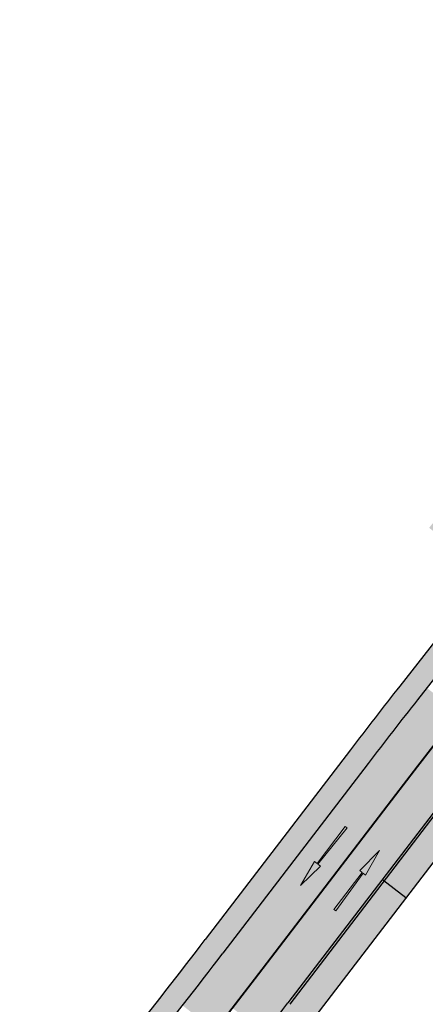
# Model space of a CAD drawing. Units: millimetres. Extents: x -556672 to -555927, y -1293233 to -1292493.
# Drawn here: x -556398 to -556371, y -1292717 to -1292651 of the extents above; entities that cross this region are included whole.
import ezdxf

# ---------------------------------------------------------------- set-up
doc = ezdxf.new("R2010")
doc.units = ezdxf.units.MM
doc.linetypes.add('DASHDOT', pattern=[25.4, 12.7, -6.35, 0, -6.35])
doc.linetypes.add('DASHED', pattern=[0.75, 0.5, -0.25])
for name, color, linetype, true_color in [('D_Chodník', 7, 'Continuous', 0xffb3b3), ('D_Vozovka', 7, 'Continuous', 0xffe9a8), ('D_Zeleň', 7, 'Continuous', 0xbfff7f)]:
    doc.layers.add(name, color=color, linetype=linetype, true_color=true_color)
doc.layers.add('D_doprava', color=1, linetype='Continuous', lineweight=30)
doc.layers.add('RM_DZ_vodor', color=7, linetype='Continuous', lineweight=30)
doc.layers.add('D_vodorovne značenie', color=7, linetype='Continuous')
doc.layers.add('OSA_OSA', color=1, linetype='Continuous')

# ---------------------------------------------------------------- blocks, each defined once
blk = doc.blocks.new('*U389')
at = {"lineweight": 0}
blk.add_hatch(color=0, dxfattribs=at).paths.add_polyline_path([(0, 0), (-0.246, -1.868), (-0.04, -1.868), (-0.086, -5), (0.086, -5), (0.04, -1.868), (0.247, -1.868)])
at = {"color": 0, "lineweight": 0}
blk.add_lwpolyline([(0, 0), (-0.246, -1.868), (-0.04, -1.868), (-0.086, -5), (0.086, -5), (0.04, -1.868), (0.247, -1.868)], close=True, dxfattribs=at)
blk = doc.blocks.new('*U390')
at = {"lineweight": 0}
blk.add_hatch(color=0, dxfattribs=at).paths.add_polyline_path([(0, 0), (-0.246, -1.868), (-0.04, -1.868), (-0.086, -5), (0.086, -5), (0.04, -1.868), (0.247, -1.868)])
at = {"color": 0, "lineweight": 0}
blk.add_lwpolyline([(0, 0), (-0.246, -1.868), (-0.04, -1.868), (-0.086, -5), (0.086, -5), (0.04, -1.868), (0.247, -1.868)], close=True, dxfattribs=at)

msp = doc.modelspace()

# ---------------------------------------------------------------- hatches: boundary and pattern name
at = {"layer": 'D_Chodník'}
h = msp.add_hatch(color=256, dxfattribs=at)
h.dxf.hatch_style = 1
edge = h.paths.add_edge_path()
edge.add_line((-556360.047, -1292690.873), (-556367.163, -1292699.969))
edge.add_arc((-555975.556, -1293006.401), 497.25, 141.95685, 142.57483)
edge.add_line((-556370.446, -1292704.21), (-556373.855, -1292708.665))
edge.add_line((-556373.855, -1292708.665), (-556372.267, -1292709.881))
edge.add_line((-556372.267, -1292709.881), (-556368.857, -1292705.426))
edge.add_arc((-555975.556, -1293006.401), 495.25, 141.95685, 142.57483, ccw=False)
edge.add_line((-556365.588, -1292701.201), (-556358.471, -1292692.106))
edge.add_arc((-556354.529, -1292695.195), 5.008, 52.05191, 141.91577, ccw=False)
edge.add_line((-556351.45, -1292691.246), (-556350.216, -1292689.669))
edge.add_arc((-556354.528, -1292695.198), 7.012, 52.05219, 141.91615)
h = msp.add_hatch(color=256, dxfattribs=at)
h.dxf.hatch_style = 1
h.paths.add_polyline_path([(-556412.474, -1292761.751), (-556402.325, -1292748.447, 0.000492), (-556401.139, -1292746.863, -0.007291), (-556396.776, -1292741.195), (-556388.802, -1292731.141), (-556380.18, -1292720.211), (-556375.143, -1292713.639), (-556372.267, -1292709.881), (-556373.855, -1292708.665), (-556373.894, -1292708.716), (-556380.201, -1292716.958, -0.004349), (-556385.577, -1292723.858), (-556394.297, -1292734.851), (-556399.945, -1292741.994), (-556405.294, -1292749.069, -0.007499), (-556423.751, -1292772.817), (-556438.692, -1292791.459), (-556443.602, -1292797.673), (-556449.858, -1292805.769), (-556454.127, -1292811.297), (-556458.441, -1292816.883), (-556456.662, -1292817.852), (-556452.475, -1292812.43), (-556443.81, -1292801.21), (-556442.988, -1292800.146, -0.004515), (-556437.458, -1292793.118), (-556422.422, -1292774.358)])
at = {"layer": 'D_Zeleň'}
h = msp.add_hatch(color=256, dxfattribs=at)
h.dxf.hatch_style = 1
h.paths.add_polyline_path([(-556471.048, -1292821.755), (-556481.15, -1292834.836), (-556489.813, -1292846.039), (-556492.345, -1292849.205), (-556496.825, -1292854.604), (-556495.7, -1292855.56), (-556489.165, -1292847.64), (-556481.107, -1292837.235), (-556471.411, -1292824.676), (-556461.745, -1292812.163), (-556451.133, -1292798.423), (-556439.792, -1292784.037), (-556431.373, -1292773.533), (-556423.885, -1292764.156), (-556415.046, -1292752.808), (-556406.358, -1292741.323), (-556400.698, -1292734.07), (-556391.734, -1292722.77), (-556383.482, -1292712.196), (-556377.054, -1292703.796), (-556370.274, -1292695.025), (-556364.663, -1292687.849), (-556365.842, -1292686.927), (-556368.601, -1292684.768), (-556337.788, -1292645.39), (-556338.97, -1292644.466), (-556370.707, -1292685.024), (-556366.769, -1292688.106), (-556371.527, -1292694.186), (-556381.118, -1292706.637), (-556392.474, -1292721.288), (-556402.419, -1292733.827), (-556406.945, -1292739.614), (-556416.137, -1292751.765), (-556426.697, -1292765.288), (-556433.094, -1292773.283), (-556442.675, -1292785.236), (-556452.565, -1292797.822), (-556462.541, -1292810.739)])

# ---------------------------------------------------------------- linework, layer by layer
at = {"layer": 'D_Chodník'}
msp.add_line((-556373.855, -1292708.665), (-556372.267, -1292709.881), dxfattribs=at)
at = {"layer": 'D_doprava'}
for p, q in [((-556366.769, -1292688.106), (-556372.676, -1292695.655)), ((-556364.972, -1292688.243), (-556371.495, -1292696.579)), ((-556376.005, -1292699.956), (-556385.76, -1292712.704)), ((-556374.814, -1292700.868), (-556384.569, -1292713.616)), ((-556370.446, -1292704.21), (-556380.201, -1292716.958)), ((-556370.327, -1292704.301), (-556380.082, -1292717.05))]:
    msp.add_line(p, q, dxfattribs=at)
msp.add_lwpolyline([(-556358.471, -1292692.106), (-556365.588, -1292701.201, 0.002696), (-556368.857, -1292705.426), (-556378.613, -1292718.174, -0.004349), (-556384.01, -1292725.101), (-556396.776, -1292741.195, 0.007291), (-556401.139, -1292746.863, -0.00856), (-556422.19, -1292774.068), (-556437.458, -1292793.118, 0.004515), (-556442.988, -1292800.146), (-556470.336, -1292835.558)], format="xyb", dxfattribs=at)
for centre, radius, start, end in [((-555975.556, -1293006.401), 504.25, 141.95685, 142.57483), ((-555975.556, -1293006.401), 502.75, 141.95685, 142.57483), ((-556779.459, -1292411.425), 495.75, 321.57805, 322.57483), ((-556779.459, -1292411.425), 497.25, 321.57805, 322.57483), ((-556779.459, -1292411.425), 502.75, 321.57805, 322.57483)]:
    msp.add_arc(centre, radius, start, end, dxfattribs=at)
at = {"layer": 'D_vodorovne značenie', "linetype": 'DASHED', "lineweight": 30, "ltscale": 10, "const_width": 0.125, "flags": 128}
msp.add_lwpolyline([(-556493.604, -1292857.34), (-556492.453, -1292855.984, 0.011603), (-556485.15, -1292846.969), (-556446.748, -1292797.243, -0.004515), (-556441.165, -1292790.147), (-556425.896, -1292771.098, 0.00856), (-556404.945, -1292744.021, -0.007291), (-556400.498, -1292738.244), (-556387.731, -1292722.149, 0.004349), (-556382.385, -1292715.287), (-556372.63, -1292702.539, -0.002696), (-556369.329, -1292698.274), (-556331.685, -1292650.166)], format="xyb", dxfattribs=at)
at = {"layer": 'D_Vozovka'}
for points in [[(-556371.461, -1292696.536), (-556369.295, -1292698.231), (-556370.869, -1292695.779), (-556368.703, -1292697.474)], [(-556372.056, -1292697.298), (-556369.887, -1292698.989), (-556371.461, -1292696.536), (-556369.295, -1292698.231)], [(-556372.65, -1292698.061), (-556370.478, -1292699.747), (-556372.056, -1292697.298), (-556369.887, -1292698.989)], [(-556373.242, -1292698.825), (-556371.067, -1292700.508), (-556372.65, -1292698.061), (-556370.478, -1292699.747)], [(-556373.833, -1292699.59), (-556371.654, -1292701.269), (-556373.242, -1292698.825), (-556371.067, -1292700.508)], [(-556374.422, -1292700.357), (-556372.24, -1292702.031), (-556373.833, -1292699.59), (-556371.654, -1292701.269)], [(-556368.892, -1292702.19), (-556371.067, -1292700.508), (-556368.306, -1292701.434), (-556370.478, -1292699.747)], [(-556375.009, -1292701.123), (-556372.825, -1292702.794), (-556374.422, -1292700.357), (-556372.24, -1292702.031)], [(-556369.476, -1292702.947), (-556371.654, -1292701.269), (-556368.892, -1292702.19), (-556371.067, -1292700.508)], [(-556375.593, -1292701.887), (-556373.409, -1292703.558), (-556375.009, -1292701.123), (-556372.825, -1292702.794)], [(-556370.059, -1292703.705), (-556372.24, -1292702.031), (-556369.476, -1292702.947), (-556371.654, -1292701.269)], [(-556376.178, -1292702.65), (-556373.994, -1292704.322), (-556375.593, -1292701.887), (-556373.409, -1292703.558)], [(-556370.641, -1292704.466), (-556372.825, -1292702.794), (-556370.059, -1292703.705), (-556372.24, -1292702.031)], [(-556376.762, -1292703.414), (-556374.578, -1292705.085), (-556376.178, -1292702.65), (-556373.994, -1292704.322)], [(-556371.226, -1292705.229), (-556373.409, -1292703.558), (-556370.641, -1292704.466), (-556372.825, -1292702.794)], [(-556377.346, -1292704.177), (-556375.162, -1292705.849), (-556376.762, -1292703.414), (-556374.578, -1292705.085)], [(-556371.81, -1292705.993), (-556373.994, -1292704.322), (-556371.226, -1292705.229), (-556373.409, -1292703.558)], [(-556377.931, -1292704.941), (-556375.747, -1292706.612), (-556377.346, -1292704.177), (-556375.162, -1292705.849)], [(-556372.394, -1292706.756), (-556374.578, -1292705.085), (-556371.81, -1292705.993), (-556373.994, -1292704.322)], [(-556378.515, -1292705.705), (-556376.331, -1292707.376), (-556377.931, -1292704.941), (-556375.747, -1292706.612)], [(-556372.979, -1292707.52), (-556375.162, -1292705.849), (-556372.394, -1292706.756), (-556374.578, -1292705.085)], [(-556379.099, -1292706.468), (-556376.916, -1292708.14), (-556378.515, -1292705.705), (-556376.331, -1292707.376)], [(-556373.563, -1292708.284), (-556375.747, -1292706.612), (-556372.979, -1292707.52), (-556375.162, -1292705.849)], [(-556379.684, -1292707.232), (-556377.5, -1292708.903), (-556379.099, -1292706.468), (-556376.916, -1292708.14)], [(-556380.268, -1292707.995), (-556378.084, -1292709.667), (-556379.684, -1292707.232), (-556377.5, -1292708.903)], [(-556374.147, -1292709.047), (-556376.331, -1292707.376), (-556373.563, -1292708.284), (-556375.747, -1292706.612)], [(-556374.732, -1292709.811), (-556376.916, -1292708.14), (-556374.147, -1292709.047), (-556376.331, -1292707.376)], [(-556380.852, -1292708.759), (-556378.669, -1292710.43), (-556380.268, -1292707.995), (-556378.084, -1292709.667)], [(-556375.316, -1292710.574), (-556377.5, -1292708.903), (-556374.732, -1292709.811), (-556376.916, -1292708.14)], [(-556381.437, -1292709.523), (-556379.253, -1292711.194), (-556380.852, -1292708.759), (-556378.669, -1292710.43)], [(-556375.9, -1292711.338), (-556378.084, -1292709.667), (-556375.316, -1292710.574), (-556377.5, -1292708.903)], [(-556382.021, -1292710.286), (-556379.837, -1292711.958), (-556381.437, -1292709.523), (-556379.253, -1292711.194)], [(-556376.485, -1292712.102), (-556378.669, -1292710.43), (-556375.9, -1292711.338), (-556378.084, -1292709.667)], [(-556382.606, -1292711.05), (-556380.422, -1292712.721), (-556382.021, -1292710.286), (-556379.837, -1292711.958)], [(-556377.069, -1292712.865), (-556379.253, -1292711.194), (-556376.485, -1292712.102), (-556378.669, -1292710.43)], [(-556383.19, -1292711.814), (-556381.006, -1292713.485), (-556382.606, -1292711.05), (-556380.422, -1292712.721)], [(-556377.653, -1292713.629), (-556379.837, -1292711.958), (-556377.069, -1292712.865), (-556379.253, -1292711.194)], [(-556383.774, -1292712.577), (-556381.59, -1292714.248), (-556383.19, -1292711.814), (-556381.006, -1292713.485)], [(-556378.238, -1292714.392), (-556380.422, -1292712.721), (-556377.653, -1292713.629), (-556379.837, -1292711.958)], [(-556384.359, -1292713.341), (-556382.175, -1292715.012), (-556383.774, -1292712.577), (-556381.59, -1292714.248)], [(-556378.822, -1292715.156), (-556381.006, -1292713.485), (-556378.238, -1292714.392), (-556380.422, -1292712.721)], [(-556384.941, -1292714.101), (-556382.759, -1292715.775), (-556384.359, -1292713.341), (-556382.175, -1292715.012)], [(-556379.406, -1292715.92), (-556381.59, -1292714.248), (-556378.822, -1292715.156), (-556381.006, -1292713.485)], [(-556385.524, -1292714.86), (-556383.345, -1292716.538), (-556384.941, -1292714.101), (-556382.759, -1292715.775)], [(-556379.991, -1292716.683), (-556382.175, -1292715.012), (-556379.406, -1292715.92), (-556381.59, -1292714.248)], [(-556386.108, -1292715.617), (-556383.933, -1292717.299), (-556385.524, -1292714.86), (-556383.345, -1292716.538)], [(-556380.577, -1292717.449), (-556382.759, -1292715.775), (-556379.991, -1292716.683), (-556382.175, -1292715.012)], [(-556386.694, -1292716.372), (-556384.522, -1292718.059), (-556386.108, -1292715.617), (-556383.933, -1292717.299)], [(-556381.167, -1292718.216), (-556383.345, -1292716.538), (-556380.577, -1292717.449), (-556382.759, -1292715.775)], [(-556387.281, -1292717.127), (-556385.112, -1292718.818), (-556386.694, -1292716.372), (-556384.522, -1292718.059)], [(-556381.757, -1292718.981), (-556383.933, -1292717.299), (-556381.167, -1292718.216), (-556383.345, -1292716.538)]]:
    msp.add_solid(points, dxfattribs=at)
at = {"layer": 'OSA_OSA', "linetype": 'DASHDOT', "lineweight": 30, "ltscale": 0.5, "flags": 128}
msp.add_lwpolyline([(-556493.604, -1292857.34), (-556492.453, -1292855.984, 0.011603), (-556485.15, -1292846.969), (-556446.748, -1292797.243, -0.004515), (-556441.165, -1292790.147), (-556425.896, -1292771.098, 0.00856), (-556404.945, -1292744.021, -0.007291), (-556400.498, -1292738.244), (-556387.731, -1292722.149, 0.004349), (-556382.385, -1292715.287), (-556372.63, -1292702.539, -0.002696), (-556369.329, -1292698.274), (-556331.685, -1292650.166)], format="xyb", dxfattribs=at)

# ---------------------------------------------------------------- block references
at = {"layer": 'RM_DZ_vodor', "color": 7, "xscale": -1, "rotation": 141.8539535787473}
msp.add_blockref('*U390', (-556379.365, -1292709.075), dxfattribs=at)
at = {"layer": 'RM_DZ_vodor', "color": 7, "rotation": 323.1884574897388}
msp.add_blockref('*U389', (-556374.056, -1292706.716), dxfattribs=at)

doc.saveas('drawing.dxf')
